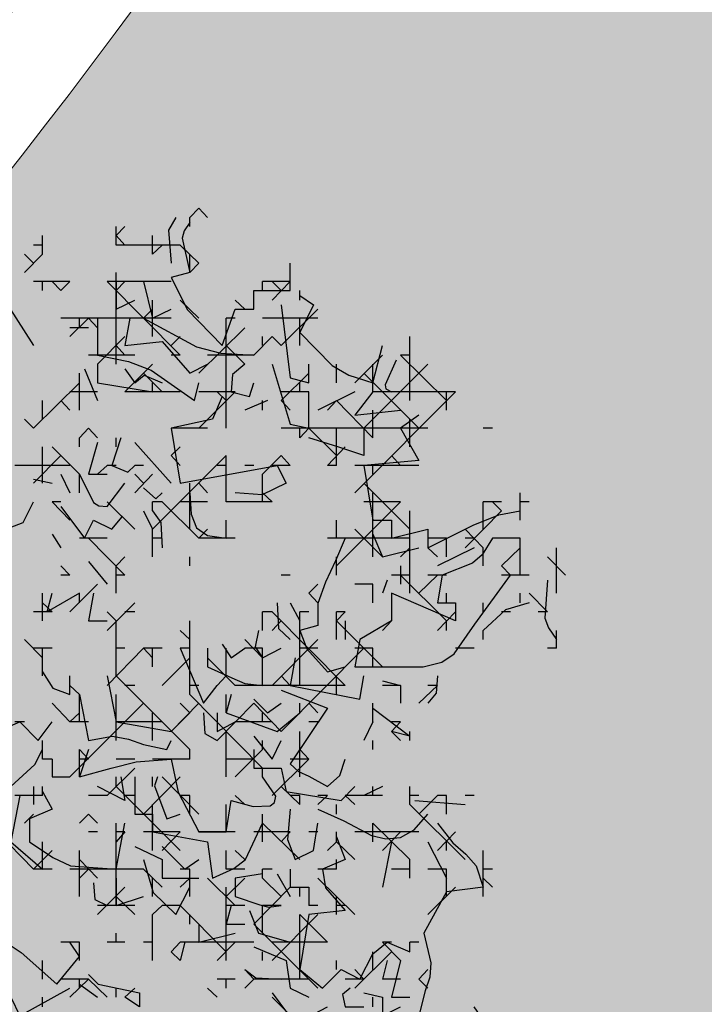
# Model space of a CAD drawing. Units: millimetres. Extents: x 1449 to 1957, y -664 to 1669.
# Drawn here: x 1622 to 1630, y -569 to -559 of the extents above; entities that cross this region are included whole.
import ezdxf

# ---------------------------------------------------------------- set-up
doc = ezdxf.new("R2010")
doc.units = ezdxf.units.MM
doc.layers.add('Alberi', color=96, linetype='Continuous')
doc.layers.add('scale in prospetto', color=108, linetype='Continuous', lineweight=13)

msp = doc.modelspace()

# ---------------------------------------------------------------- hatches: boundary and pattern name
h = msp.add_hatch()
h.set_pattern_fill('AR-SAND', color=112, scale=0.02, style=0)
h.paths.add_polyline_path([(1627.411, -605.265, 0.395395), (1645.021, -584.949), (1645.021, -545.787), (1630.701, -545.787, -0.203851), (1592.931, -581.441), (1592.931, -605.265)])
h.paths.add_polyline_path([(1509.114, -545.787), (1494.794, -545.787), (1494.794, -584.949, 0.395395), (1512.404, -605.265), (1547.349, -605.265), (1547.349, -581.611, -0.205795)])
h.paths.add_polyline_path([(1532.848, -589.728), (1532.953, -589.755), (1533.183, -589.27), (1532.976, -589.3)], flags=16)
h.paths.add_polyline_path([(1526.975, -592.953), (1527.203, -592.974), (1527.059, -592.81)], flags=16)
h.paths.add_polyline_path([(1529.048, -589.318), (1529.312, -589.447), (1529.222, -589.865), (1529.222, -590.448), (1529.658, -590.448), (1529.603, -590.879), (1528.369, -590.638), (1528.181, -591.394), (1527.685, -590.781), (1527.403, -590.709), (1527.403, -590.923), (1527.839, -591.576), (1527.839, -591.422), (1527.301, -591.422), (1527.301, -592.326), (1526.935, -591.422), (1527.403, -591.422), (1527.403, -590.432), (1527.445, -590.484), (1528.461, -590.267), (1528.505, -590.091), (1528.172, -589.782), (1528.172, -589.951)], flags=16)
h.paths.add_polyline_path([(1526.103, -595.307), (1526.426, -595.448), (1526.155, -595.164)], flags=16)
h.paths.add_polyline_path([(1529.526, -593.469), (1529.808, -593.731), (1529.808, -593.303)], flags=16)
h.paths.add_polyline_path([(1532.918, -602.572), (1532.909, -602.376), (1532.818, -602.592)], flags=16)
h.paths.add_polyline_path([(1531.082, -602.915), (1531.376, -602.423), (1530.77, -602.749)], flags=16)
h.paths.add_polyline_path([(1525.719, -598.046), (1525.703, -598.019), (1525.704, -598.068)], flags=16)
h.paths.add_polyline_path([(1527.61, -596.087), (1527.877, -596.283), (1528.336, -596.206), (1528.129, -595.959), (1527.589, -597.056), (1527.948, -597.019), (1527.886, -597.27), (1528.401, -597.401), (1528.831, -597.329), (1528.815, -597.235), (1528.444, -597.412), (1527.201, -597.096), (1527.565, -597.058), (1527.532, -596.029), (1527.61, -596.087), (1527.825, -595.739), (1527.348, -594.693), (1527.994, -594.649), (1528.013, -594.766), (1528.101, -595.293)], flags=16)
h.paths.add_polyline_path([(1538.46, -598.144), (1538.711, -598.212), (1539.074, -597.763)], flags=16)
h.paths.add_polyline_path([(1536.909, -595.482), (1536.909, -595.002), (1536.243, -595.126)], flags=16)
h.paths.add_polyline_path([(1538.92, -593.991), (1538.616, -593.951), (1538.609, -594.465), (1538.938, -594.228)], flags=16)
h.paths.add_polyline_path([(1537.129, -593.445), (1536.948, -592.528), (1536.769, -592.195), (1535.778, -592.194), (1535.805, -591.862), (1536.138, -592.194), (1536.882, -592.195), (1537.069, -593.138), (1537.583, -593.889), (1536.798, -594.384), (1536.008, -593.867)], flags=16)
h.paths.add_polyline_path([(1494.794, -494.793), (1508.223, -494.793, -0.214923), (1547.349, -456.827), (1547.349, -433.174), (1512.404, -433.174, 0.373078), (1494.794, -451.961)])
h.paths.add_polyline_path([(1530.802, -442.943), (1530.786, -442.916), (1530.786, -442.965)], flags=16)
h.paths.add_polyline_path([(1538, -447.469), (1537.991, -447.273), (1537.9, -447.489)], flags=16)
h.paths.add_polyline_path([(1536.164, -447.812), (1536.458, -447.32), (1535.852, -447.646)], flags=16)
h.paths.add_polyline_path([(1531.269, -445.318), (1531.954, -444.847), (1531.754, -444.536), (1531.823, -444.436), (1531.759, -444.544), (1532.323, -445.418), (1531.859, -445.806), (1532.241, -445.84), (1532.525, -445.556), (1532.418, -445.543), (1532.522, -446.208), (1532.958, -446.113), (1532.841, -446.35), (1532.98, -446.652), (1533.329, -446.492), (1533.686, -446.04), (1533.628, -446.943), (1534.458, -446.68), (1534.808, -446.52), (1534.993, -445.572), (1534.993, -445.572), (1534.808, -446.52), (1534.458, -446.68), (1534.089, -446.797), (1533.015, -447.411), (1533.202, -447.138), (1532.753, -446.158), (1532.522, -446.208), (1532.468, -445.86), (1531.859, -445.806), (1532.005, -445.684)], flags=16)
h.paths.add_polyline_path([(1530.238, -440.56), (1530.314, -440.417), (1529.904, -440.56)], flags=16)
h.paths.add_polyline_path([(1531.008, -438.252), (1530.955, -438.325), (1531, -438.325)], flags=16)
h.paths.add_polyline_path([(1532.647, -441.955), (1532.614, -440.926), (1532.692, -440.984), (1532.908, -440.636), (1532.43, -439.59), (1533.076, -439.546), (1533.096, -439.663), (1533.183, -440.19), (1532.692, -440.984), (1532.959, -441.18), (1533.419, -441.103), (1533.211, -440.856), (1532.671, -441.953), (1533.03, -441.915), (1532.968, -442.167), (1533.483, -442.298), (1533.913, -442.226), (1533.897, -442.132), (1533.526, -442.309), (1532.284, -441.993)], flags=16)
h.paths.add_polyline_path([(1534.487, -443.332), (1534.263, -442.958), (1534.446, -442.848), (1534.315, -443.046), (1534.685, -443.661), (1534.243, -443.926)], flags=16)
h.paths.add_polyline_path([(1537.93, -434.625), (1538.035, -434.652), (1538.265, -434.167), (1538.059, -434.197)], flags=16)
h.paths.add_polyline_path([(1532.018, -436.319), (1532.485, -436.319), (1532.485, -435.329), (1532.528, -435.381), (1533.543, -435.164), (1533.587, -434.988), (1533.254, -434.679), (1533.254, -434.848), (1534.13, -434.215), (1534.394, -434.344), (1534.304, -434.762), (1534.304, -435.345), (1534.74, -435.345), (1534.685, -435.776), (1533.451, -435.535), (1533.263, -436.291), (1532.767, -435.677), (1532.485, -435.606), (1532.485, -435.82), (1532.921, -436.473), (1532.921, -436.319), (1532.383, -436.319), (1532.383, -437.223)], flags=16)
h.paths.add_polyline_path([(1541.959, -445.545), (1541.668, -445.139), (1541.877, -445.658)], flags=16)
h.paths.add_polyline_path([(1536.229, -441.524), (1536.835, -442.252), (1537.051, -442.24), (1538.083, -441.604), (1538.029, -441.878), (1538.264, -442.215), (1538.372, -441.938), (1538.572, -441.344), (1538.137, -440.843), (1537.757, -440.667), (1537.62, -440.445), (1537.835, -440.703), (1537.86, -440.715), (1538.462, -440.588), (1538.259, -440.984), (1538.549, -441.317), (1538.589, -441.292), (1538.181, -442.507), (1537.48, -442.938), (1537.242, -442.229), (1536.134, -442.293), (1536.259, -442.215)], flags=16)
h.paths.add_polyline_path([(1627.411, -433.174), (1592.931, -433.174), (1592.931, -456.997, -0.212972), (1631.592, -494.793), (1645.021, -494.793), (1645.021, -451.961, 0.373078)])
h.paths.add_polyline_path([(1625.42, -460.525), (1625.672, -460.594), (1626.035, -460.144)], flags=16)
h.paths.add_polyline_path([(1623.87, -457.864), (1623.87, -457.383), (1623.204, -457.507)], flags=16)
h.paths.add_polyline_path([(1625.57, -456.846), (1625.899, -456.609), (1625.88, -456.372), (1625.577, -456.332)], flags=16)
h.paths.add_polyline_path([(1622.96, -453.084), (1623.191, -452.87), (1622.613, -452.825)], flags=16)
h.paths.add_polyline_path([(1623.758, -456.766), (1622.969, -456.249), (1624.09, -455.826), (1623.909, -454.909), (1623.729, -454.576), (1622.739, -454.575), (1622.766, -454.243), (1623.099, -454.576), (1623.843, -454.576), (1624.029, -455.52), (1624.544, -456.27)], flags=16)
h.paths.add_polyline_path([(1621.479, -455.004), (1621.569, -455.04), (1621.5, -454.701)], flags=16)
h.paths.add_polyline_path([(1620.657, -461.311), (1620.716, -461.336), (1620.657, -461.24)], flags=16)
h.paths.add_polyline_path([(1616.487, -455.85), (1616.769, -456.112), (1616.769, -455.684)], flags=16)
h.paths.add_polyline_path([(1613.935, -455.334), (1614.164, -455.355), (1614.02, -455.191)], flags=16)
h.paths.add_polyline_path([(1620.091, -452.703), (1619.22, -452.703), (1618.989, -453.131), (1619.425, -453.416), (1619.988, -453.464), (1618.678, -454.506), (1618.323, -454.177), (1619.091, -454.177), (1619.766, -453.64), (1618.989, -453.131), (1619.22, -452.703), (1619.631, -452.703), (1619.937, -451.681), (1619.604, -451.728), (1618.887, -451.99), (1618.938, -451.61), (1618.502, -451.491), (1617.226, -451.886), (1616.893, -451.767), (1616.703, -452.038), (1616.272, -451.828), (1616.183, -452.246), (1616.183, -452.829), (1616.618, -452.829), (1616.564, -453.26), (1615.329, -453.019), (1615.141, -453.775), (1614.645, -453.162), (1614.364, -453.09), (1614.364, -453.304), (1614.799, -453.957), (1614.799, -453.804), (1614.261, -453.804), (1614.261, -454.707), (1613.896, -453.804), (1614.364, -453.804), (1614.364, -452.813), (1614.406, -452.866), (1615.422, -452.648), (1615.465, -452.472), (1615.132, -452.163), (1615.132, -452.332), (1616.239, -451.534), (1616.734, -451.71), (1618.118, -451.087), (1617.962, -451.343), (1619.453, -451.75), (1620.507, -451.6)], flags=16)
h.paths.add_polyline_path([(1616.337, -464.164), (1616.231, -464.198), (1616.238, -464.21)], flags=16)
h.paths.add_polyline_path([(1619.879, -464.954), (1619.869, -464.757), (1619.779, -464.974)], flags=16)
h.paths.add_polyline_path([(1612.433, -443.605), (1612.684, -443.673), (1613.048, -443.224)], flags=16)
h.paths.add_polyline_path([(1610.882, -440.943), (1610.882, -440.463), (1610.216, -440.587)], flags=16)
h.paths.add_polyline_path([(1603.349, -447.244), (1603.243, -447.278), (1603.25, -447.289)], flags=16)
h.paths.add_polyline_path([(1606.891, -448.033), (1606.882, -447.837), (1606.791, -448.053)], flags=16)
h.paths.add_polyline_path([(1609.715, -447.066), (1609.251, -447.229), (1609.146, -447.941), (1608.973, -447.793), (1608.393, -447.991), (1607.926, -447.763), (1608.687, -446.994), (1608.622, -447.098), (1608.66, -447.436), (1610.132, -446.92), (1610.26, -446.549), (1610.394, -446.611), (1610.462, -446.643), (1610.768, -446.222), (1611.048, -446.913), (1610.26, -446.55), (1610.058, -447.134)], flags=16)
h.paths.add_polyline_path([(1612.582, -439.926), (1612.911, -439.689), (1612.893, -439.452), (1612.589, -439.412)], flags=16)
h.paths.add_polyline_path([(1607.669, -444.391), (1607.728, -444.416), (1607.669, -444.319)], flags=16)
h.paths.add_polyline_path([(1609.973, -436.163), (1610.203, -435.949), (1609.626, -435.905)], flags=16)
h.paths.add_polyline_path([(1610.771, -439.845), (1609.981, -439.328), (1611.102, -438.906), (1610.921, -437.989), (1610.742, -437.656), (1609.751, -437.655), (1609.778, -437.323), (1610.111, -437.655), (1610.855, -437.656), (1611.042, -438.599), (1611.556, -439.35)], flags=16)
h.paths.add_polyline_path([(1608.492, -438.083), (1608.581, -438.12), (1608.512, -437.781)], flags=16)
h.paths.add_polyline_path([(1606.371, -443.502), (1606.133, -442.793), (1605.025, -442.857), (1605.15, -442.779), (1605.12, -442.088), (1605.726, -442.816), (1605.941, -442.804), (1606.974, -442.168), (1606.919, -442.442), (1607.155, -442.779), (1607.263, -442.502), (1607.463, -441.908), (1607.028, -441.407), (1606.648, -441.231), (1606.511, -441.009), (1606.726, -441.267), (1606.751, -441.279), (1607.353, -441.152), (1607.15, -441.548), (1607.439, -441.881), (1607.48, -441.856), (1607.072, -443.071)], flags=16)
h.paths.add_polyline_path([(1602.214, -442.821), (1602.166, -442.897), (1602.374, -442.862)], flags=16)
h.paths.add_polyline_path([(1581.237, -519.219, 1), (1558.578, -519.219, 1)])

# ---------------------------------------------------------------- linework, layer by layer
at = {"layer": 'Alberi', "color": 114, "linetype": 'Continuous'}
for points in [[(1624.058, -560.69), (1623.961, -560.794)], [(1624.155, -560.794), (1624.058, -560.69)], [(1623.812, -560.794), (1623.73, -560.928), (1623.76, -561.285)], [(1623.961, -560.89), (1623.961, -560.794)], [(1623.165, -561.091), (1623.165, -560.89)], [(1623.261, -560.89), (1623.165, -560.987)], [(1623.961, -560.846), (1623.902, -560.935), (1623.879, -561.017), (1623.961, -561.389), (1623.76, -561.441), (1623.939, -561.791), (1624.311, -562.178), (1624.453, -561.784), (1624.653, -561.784), (1624.653, -561.583), (1625.048, -561.583), (1625.048, -561.285)], [(1622.368, -561.188), (1622.368, -560.987)], [(1623.261, -561.091), (1623.165, -560.987)], [(1623.559, -561.188), (1623.559, -560.987)], [(1622.368, -561.091), (1622.271, -561.091)], [(1623.857, -561.091), (1623.165, -561.091)], [(1623.559, -561.091), (1623.261, -561.091)], [(1623.664, -561.091), (1623.559, -561.188)], [(1624.058, -561.285), (1623.857, -561.091)], [(1622.368, -561.188), (1622.175, -561.389)], [(1622.271, -561.285), (1622.175, -561.188)], [(1623.961, -561.389), (1623.961, -561.188)], [(1624.058, -561.285), (1623.961, -561.389)], [(1621.877, -561.389), (1621.996, -561.747), (1622.271, -562.178)], [(1623.165, -562.379), (1623.165, -561.389)], [(1622.666, -561.486), (1622.271, -561.486)], [(1622.368, -561.583), (1622.368, -561.486)], [(1622.569, -561.583), (1622.472, -561.486)], [(1622.666, -561.486), (1622.569, -561.583)], [(1623.76, -561.486), (1623.068, -561.486)], [(1623.857, -562.282), (1623.068, -561.486)], [(1623.366, -561.486), (1623.165, -561.486), (1623.165, -561.784), (1623.366, -561.687)], [(1623.261, -561.486), (1623.165, -561.583)], [(1623.664, -561.486), (1623.462, -561.486), (1623.559, -561.88), (1623.76, -561.784)], [(1625.048, -561.486), (1624.75, -561.486)], [(1624.75, -561.583), (1624.75, -561.486)], [(1625.048, -561.486), (1624.854, -561.687)], [(1624.951, -561.583), (1624.854, -561.486)], [(1625.152, -561.687), (1625.152, -561.583)], [(1625.152, -561.635), (1625.301, -561.739), (1625.152, -562.037), (1625.502, -562.394), (1625.681, -562.498), (1625.941, -562.58), (1626.046, -562.178)], [(1623.559, -562.081), (1623.559, -561.687)], [(1624.058, -561.88), (1623.857, -561.687)], [(1624.557, -561.784), (1624.453, -561.687)], [(1624.951, -561.739), (1625.048, -562.528), (1625.249, -562.58), (1625.249, -562.379)], [(1623.559, -561.784), (1623.462, -561.88)], [(1625.346, -561.784), (1624.951, -562.178)], [(1623.76, -561.88), (1622.569, -561.88)], [(1622.867, -561.88), (1622.666, -562.081)], [(1622.867, -561.985), (1622.666, -561.985)], [(1622.77, -561.985), (1622.77, -561.88)], [(1622.964, -561.985), (1622.867, -561.88)], [(1623.165, -561.88), (1622.964, -561.88), (1622.964, -562.282), (1623.299, -562.349), (1623.544, -562.446), (1624.013, -562.774), (1624.058, -562.58)], [(1623.313, -561.88), (1623.261, -562.178), (1623.664, -562.134), (1623.961, -562.476), (1624.155, -562.379)], [(1623.462, -561.88), (1624.036, -562.193), (1624.296, -562.26), (1624.653, -562.282), (1624.854, -562.081)], [(1624.557, -561.985), (1624.058, -562.476)], [(1624.453, -561.88), (1624.356, -561.88)], [(1624.356, -563.072), (1624.356, -561.88)], [(1624.951, -561.88), (1624.75, -561.88)], [(1625.346, -561.88), (1624.75, -561.88)], [(1625.152, -562.178), (1625.152, -561.88)], [(1623.261, -562.081), (1622.964, -562.379)], [(1623.857, -562.081), (1623.76, -562.178)], [(1624.75, -562.178), (1624.75, -562.081)], [(1624.951, -562.178), (1624.854, -562.081)], [(1626.343, -562.774), (1626.343, -562.081)], [(1623.261, -562.282), (1623.165, -562.178)], [(1624.557, -562.379), (1624.356, -562.178)], [(1623.366, -562.282), (1622.867, -562.282)], [(1623.857, -562.282), (1623.76, -562.282)], [(1624.653, -562.282), (1624.155, -562.282)], [(1626.046, -562.282), (1625.748, -562.58)], [(1626.343, -562.282), (1626.239, -562.282)], [(1626.738, -562.774), (1626.239, -562.282)], [(1622.964, -562.379), (1622.964, -562.58), (1623.559, -562.677)], [(1623.559, -562.379), (1623.261, -562.677)], [(1624.557, -562.379), (1624.423, -562.491), (1624.408, -562.677), (1624.609, -562.729), (1624.653, -562.58)], [(1624.854, -562.379), (1625.048, -563.027), (1625.249, -563.072), (1625.249, -562.677)], [(1625.547, -562.58), (1625.547, -562.379)], [(1626.537, -562.379), (1625.845, -563.072)], [(1625.941, -562.677), (1625.941, -562.379)], [(1626.195, -562.335), (1626.075, -562.603), (1626.083, -562.647), (1626.142, -562.677)], [(1622.77, -562.878), (1622.77, -562.476)], [(1622.822, -562.431), (1622.964, -562.774)], [(1623.261, -562.431), (1623.366, -562.58), (1623.47, -562.498), (1623.664, -562.58)], [(1623.664, -562.677), (1623.462, -562.476)], [(1625.249, -562.476), (1624.951, -562.774)], [(1626.44, -563.072), (1625.845, -562.476)], [(1622.77, -562.58), (1622.271, -563.072)], [(1623.559, -562.677), (1623.559, -562.58)], [(1625.152, -562.677), (1625.152, -562.58)], [(1622.964, -562.677), (1622.666, -562.677)], [(1623.857, -562.677), (1623.261, -562.677)], [(1624.311, -562.729), (1624.207, -562.975), (1623.76, -563.072), (1623.857, -563.667), (1624.907, -563.474), (1625.003, -563.667), (1624.743, -563.794), (1624.453, -563.771)], [(1624.453, -562.677), (1624.058, -562.677)], [(1624.453, -562.677), (1624.058, -563.072)], [(1624.356, -562.774), (1624.259, -562.677)], [(1625.249, -562.677), (1624.951, -562.677)], [(1625.748, -562.677), (1625.346, -562.878)], [(1625.941, -562.677), (1625.748, -562.93), (1626.239, -562.878)], [(1626.835, -562.677), (1625.748, -563.771)], [(1626.835, -562.677), (1625.941, -562.677)], [(1626.738, -562.878), (1626.738, -562.677)], [(1622.368, -562.975), (1622.368, -562.774)], [(1622.666, -562.878), (1622.569, -562.774)], [(1624.802, -562.774), (1624.557, -562.878)], [(1624.75, -562.878), (1624.75, -562.774)], [(1625.048, -562.878), (1624.951, -562.774)], [(1625.547, -562.774), (1625.45, -562.878)], [(1625.941, -563.176), (1625.547, -562.774)], [(1626.44, -562.93), (1626.239, -563.072), (1626.44, -563.421), (1625.845, -563.474), (1625.941, -564.069), (1626.142, -564.069), (1626.142, -564.263), (1626.537, -564.166), (1626.537, -564.367), (1627.028, -564.121), (1627.304, -564.009), (1627.535, -563.965)], [(1625.941, -563.176), (1625.941, -562.878)], [(1622.271, -563.072), (1622.175, -562.975)], [(1626.343, -563.273), (1626.343, -562.975)], [(1622.867, -563.072), (1622.77, -563.176)], [(1622.964, -563.176), (1622.867, -563.072)], [(1624.155, -563.072), (1623.76, -563.072)], [(1626.537, -563.072), (1624.951, -563.072)], [(1625.152, -563.176), (1625.152, -563.072)], [(1625.249, -563.072), (1625.152, -563.176)], [(1625.845, -563.072), (1625.845, -563.369), (1625.562, -563.273), (1625.249, -563.176)], [(1625.547, -563.369), (1625.249, -563.072)], [(1625.547, -563.474), (1625.547, -563.072)], [(1627.237, -563.072), (1627.133, -563.072)], [(1622.77, -563.273), (1622.77, -563.176)], [(1622.964, -563.228), (1622.867, -563.57), (1623.068, -563.57)], [(1623.217, -563.176), (1623.12, -563.474), (1623.291, -563.548), (1623.366, -563.474)], [(1623.165, -563.273), (1623.165, -563.176)], [(1623.366, -563.228), (1623.76, -563.667)], [(1622.569, -563.369), (1622.271, -563.667)], [(1622.368, -563.667), (1622.368, -563.273)], [(1622.77, -563.57), (1622.472, -563.273)], [(1624.356, -563.369), (1623.559, -564.166)], [(1623.857, -563.273), (1623.76, -563.369)], [(1623.857, -563.474), (1623.76, -563.369)], [(1624.356, -563.868), (1624.356, -563.369)], [(1624.951, -563.369), (1624.75, -563.57)], [(1625.048, -563.474), (1624.951, -563.369)], [(1625.644, -563.273), (1625.45, -563.474)], [(1626.239, -563.474), (1626.142, -563.369)], [(1622.666, -563.474), (1622.07, -563.474)], [(1623.068, -563.474), (1622.964, -563.57)], [(1623.165, -563.474), (1623.068, -563.474)], [(1623.462, -563.474), (1623.366, -563.474)], [(1624.356, -563.474), (1624.259, -563.474)], [(1624.653, -563.474), (1624.557, -563.474)], [(1625.048, -563.474), (1624.854, -563.474)], [(1625.547, -563.474), (1625.45, -563.474)], [(1626.44, -563.474), (1625.748, -563.474)], [(1625.941, -563.57), (1625.941, -563.474)], [(1622.569, -563.57), (1622.666, -563.771)], [(1622.77, -563.57), (1622.919, -563.876), (1622.979, -563.913), (1623.068, -563.92), (1623.261, -563.667)], [(1622.77, -563.771), (1622.77, -563.57)], [(1623.559, -563.57), (1623.366, -563.771)], [(1623.462, -563.667), (1623.366, -563.57)], [(1624.75, -563.868), (1624.75, -563.57)], [(1620.783, -563.667), (1620.783, -563.868), (1621.512, -563.846), (1621.802, -563.92), (1621.907, -564.017), (1621.973, -564.166), (1622.16, -564.091), (1622.271, -563.868)], [(1622.271, -563.622), (1622.472, -563.667)], [(1623.961, -564.166), (1623.961, -563.667)], [(1624.155, -563.771), (1624.058, -563.667)], [(1626.343, -564.166), (1625.845, -563.667)], [(1623.462, -563.719), (1623.596, -563.838), (1623.664, -563.771)], [(1623.961, -563.771), (1623.976, -564.002), (1624.036, -564.151), (1624.155, -564.233), (1624.356, -564.263), (1624.356, -564.069)], [(1624.854, -563.868), (1624.75, -563.771)], [(1625.941, -564.464), (1625.941, -563.771)], [(1627.535, -564.069), (1627.535, -563.771)], [(1622.569, -563.868), (1622.472, -563.868)], [(1622.666, -564.069), (1622.472, -563.868)], [(1623.366, -564.166), (1623.068, -563.868)], [(1623.664, -563.868), (1623.559, -563.868)], [(1623.559, -563.965), (1623.559, -563.868)], [(1624.058, -564.263), (1623.664, -563.868)], [(1624.155, -563.868), (1623.857, -563.868)], [(1624.854, -563.868), (1624.356, -563.868)], [(1626.239, -563.868), (1625.547, -564.56)], [(1626.239, -563.868), (1625.845, -563.868)], [(1627.334, -563.868), (1627.133, -563.868)], [(1627.133, -564.166), (1627.133, -563.868)], [(1627.334, -563.965), (1627.237, -563.868)], [(1627.631, -563.868), (1627.535, -563.868)], [(1622.569, -563.92), (1622.822, -564.263), (1622.919, -564.069), (1623.12, -564.166), (1623.232, -564.032), (1623.165, -563.965)], [(1623.462, -563.965), (1623.559, -564.166)], [(1623.559, -563.965), (1623.649, -564.091), (1623.664, -564.367)], [(1626.343, -564.858), (1626.343, -563.965)], [(1627.334, -563.965), (1626.939, -564.367)], [(1624.356, -564.263), (1624.356, -564.069)], [(1625.547, -564.263), (1625.547, -564.069)], [(1622.472, -564.218), (1622.569, -564.367)], [(1623.559, -564.464), (1623.559, -564.166)], [(1624.155, -564.166), (1624.058, -564.263)], [(1626.046, -564.464), (1625.748, -564.166)], [(1625.941, -564.218), (1626.046, -564.464), (1626.44, -564.367)], [(1627.133, -564.367), (1626.939, -564.166)], [(1623.068, -564.263), (1622.77, -564.263)], [(1623.261, -564.664), (1622.867, -564.263)], [(1623.664, -564.263), (1623.559, -564.263)], [(1624.453, -564.263), (1624.058, -564.263)], [(1625.845, -564.263), (1625.644, -564.263), (1625.539, -564.508), (1625.428, -564.739), (1625.346, -564.97), (1625.346, -565.208), (1625.152, -565.26), (1625.227, -565.461), (1625.45, -565.707), (1625.644, -565.655)], [(1626.343, -564.263), (1625.45, -564.263)], [(1626.738, -564.263), (1626.537, -564.263)], [(1626.738, -564.464), (1626.738, -564.263)], [(1627.036, -564.263), (1626.939, -564.263)], [(1627.535, -564.263), (1627.237, -564.263)], [(1627.535, -564.664), (1627.535, -564.263)], [(1626.343, -564.367), (1626.239, -564.464)], [(1626.641, -564.464), (1626.537, -564.367)], [(1627.036, -564.367), (1626.641, -564.56)], [(1627.133, -564.56), (1627.133, -564.367)], [(1627.535, -564.367), (1627.334, -564.56)], [(1627.929, -564.858), (1627.929, -564.367)], [(1622.867, -564.516), (1623.068, -564.761)], [(1623.261, -564.464), (1623.165, -564.56)], [(1623.961, -564.56), (1623.961, -564.464)], [(1625.547, -564.664), (1625.547, -564.464)], [(1628.026, -564.664), (1627.832, -564.464)], [(1622.666, -564.664), (1622.569, -564.56)], [(1623.165, -564.858), (1623.165, -564.56)], [(1626.239, -564.56), (1626.239, -564.761)], [(1627.43, -564.664), (1627.334, -564.56)], [(1622.666, -564.664), (1622.569, -564.664)], [(1623.261, -564.664), (1623.165, -564.664)], [(1625.048, -564.664), (1624.951, -564.664)], [(1626.098, -564.717), (1626.046, -564.858)], [(1626.343, -564.664), (1626.142, -564.664)], [(1626.738, -565.156), (1626.239, -564.664)], [(1626.641, -564.664), (1626.44, -564.858)], [(1626.738, -564.664), (1626.537, -564.664)], [(1627.631, -564.664), (1627.334, -564.664)], [(1627.832, -564.717), (1627.803, -565.126), (1627.84, -565.231), (1627.929, -565.357)], [(1622.368, -565.156), (1622.368, -564.858)], [(1622.77, -564.858), (1622.42, -565.059), (1622.472, -564.858)], [(1622.964, -564.761), (1622.666, -565.059)], [(1622.77, -564.962), (1622.77, -564.858)], [(1622.919, -564.858), (1622.867, -565.156), (1623.068, -565.156)], [(1625.346, -564.761), (1625.249, -564.858)], [(1625.346, -564.962), (1625.249, -564.858)], [(1625.941, -564.761), (1625.748, -564.761)], [(1625.941, -564.962), (1625.941, -564.761)], [(1626.738, -564.962), (1626.738, -564.858)], [(1627.535, -564.962), (1627.535, -564.858)], [(1627.832, -565.059), (1627.631, -564.858)], [(1622.472, -565.059), (1622.368, -564.962)], [(1623.366, -564.962), (1623.068, -565.26)], [(1624.907, -564.962), (1624.922, -565.238), (1625.048, -565.357)], [(1625.048, -564.962), (1625.152, -565.156)], [(1627.631, -564.962), (1627.378, -565.037), (1627.133, -565.26)], [(1627.133, -565.059), (1627.133, -564.962)], [(1622.472, -565.059), (1622.271, -565.059)], [(1623.165, -565.156), (1623.068, -565.059)], [(1623.366, -565.059), (1623.261, -565.059)], [(1624.854, -565.059), (1624.75, -565.059)], [(1624.75, -565.26), (1624.75, -565.059)], [(1625.644, -565.856), (1624.854, -565.059)], [(1625.249, -565.059), (1625.152, -565.059)], [(1625.152, -565.856), (1625.152, -565.059)], [(1625.644, -565.059), (1625.547, -565.059)], [(1625.547, -565.357), (1625.547, -565.059)], [(1625.644, -565.059), (1625.547, -565.156)], [(1626.835, -565.059), (1626.641, -565.26)], [(1627.43, -565.059), (1627.334, -565.059)], [(1627.832, -565.059), (1627.728, -565.059)], [(1623.165, -565.751), (1623.165, -565.156)], [(1623.961, -565.952), (1623.961, -565.156)], [(1624.951, -565.156), (1624.854, -565.26)], [(1626.046, -565.655), (1625.547, -565.156)], [(1625.644, -565.156), (1625.644, -565.357)], [(1626.142, -565.156), (1626.046, -565.26)], [(1626.738, -565.26), (1626.738, -565.156)], [(1623.961, -565.357), (1623.857, -565.26)], [(1624.706, -565.26), (1624.668, -565.439), (1624.75, -565.558), (1624.951, -565.454)], [(1627.133, -565.357), (1627.133, -565.26)], [(1627.929, -565.454), (1627.929, -565.26)], [(1622.368, -565.558), (1622.175, -565.357)], [(1625.346, -565.357), (1624.854, -565.856)], [(1622.472, -565.454), (1622.271, -565.454)], [(1622.368, -565.751), (1622.368, -565.454)], [(1623.462, -565.454), (1623.068, -565.856)], [(1623.261, -565.454), (1623.165, -565.454)], [(1623.664, -565.454), (1623.462, -565.454)], [(1623.559, -565.558), (1623.462, -565.454)], [(1623.559, -565.655), (1623.559, -565.454)], [(1623.857, -565.454), (1624.11, -566.049), (1624.259, -565.856)], [(1623.961, -565.454), (1623.857, -565.454)], [(1624.155, -565.454), (1624.155, -565.655), (1624.415, -565.774), (1624.557, -565.833), (1624.75, -565.856), (1624.75, -565.655)], [(1624.311, -565.409), (1624.408, -565.558), (1624.557, -565.454)], [(1624.356, -565.751), (1624.356, -565.454)], [(1624.75, -565.454), (1624.557, -565.454)], [(1624.75, -565.856), (1624.75, -565.454)], [(1625.346, -565.454), (1625.152, -565.454)], [(1625.941, -565.454), (1625.748, -565.454)], [(1625.941, -565.655), (1625.941, -565.454)], [(1627.036, -565.454), (1626.835, -565.454)], [(1627.929, -565.454), (1627.832, -565.454)], [(1623.961, -565.558), (1623.664, -565.856)], [(1624.453, -565.856), (1624.155, -565.558)], [(1625.1, -565.558), (1625.048, -565.856), (1625.8, -566.005), (1625.845, -565.751)], [(1622.368, -565.707), (1622.48, -565.886), (1622.666, -565.952), (1622.666, -565.751)], [(1623.068, -565.751), (1623.165, -566.25), (1623.76, -566.355), (1623.961, -566.153), (1623.857, -566.049)], [(1623.961, -566.548), (1623.165, -565.751)], [(1624.356, -565.751), (1624.259, -565.856)], [(1625.048, -565.856), (1624.951, -565.751)], [(1625.547, -565.952), (1625.547, -565.751)], [(1626.046, -565.804), (1626.239, -565.856), (1626.239, -566.049)], [(1626.641, -565.751), (1626.626, -565.938), (1626.537, -566.049)], [(1622.77, -565.952), (1622.666, -565.856)], [(1623.366, -565.856), (1623.261, -565.856)], [(1624.058, -565.856), (1623.961, -565.856)], [(1625.644, -565.856), (1624.453, -565.856)], [(1624.951, -565.908), (1625.45, -566.101), (1625.048, -566.704), (1625.137, -566.786), (1625.249, -566.838), (1625.45, -566.95), (1625.584, -566.831), (1625.644, -566.652)], [(1626.239, -565.856), (1626.046, -565.856)], [(1626.641, -565.856), (1626.44, -566.049)], [(1626.641, -565.856), (1626.537, -565.856)], [(1622.77, -565.952), (1622.867, -566.451), (1623.127, -566.406), (1623.299, -566.436), (1623.462, -566.496), (1623.715, -566.548), (1623.76, -566.451)], [(1622.77, -566.25), (1622.77, -565.952)], [(1623.165, -566.451), (1623.165, -565.952)], [(1624.75, -566.749), (1623.961, -565.952)], [(1624.408, -565.952), (1624.356, -566.153), (1624.907, -566.355), (1625.152, -566.153)], [(1624.356, -566.153), (1624.356, -565.952)], [(1624.653, -566.005), (1624.802, -566.153), (1624.951, -566.049)], [(1621.877, -566.049), (1621.877, -566.355), (1622.123, -566.25), (1622.324, -566.451), (1622.472, -566.25)], [(1622.472, -566.049), (1622.666, -566.25)], [(1623.462, -566.049), (1622.666, -566.846)], [(1624.058, -566.049), (1623.76, -566.355)], [(1624.653, -566.049), (1624.259, -566.451)], [(1624.951, -566.355), (1624.653, -566.049)], [(1625.152, -566.153), (1625.152, -566.049)], [(1625.346, -566.153), (1625.249, -566.049)], [(1625.941, -566.25), (1625.941, -566.049)], [(1625.941, -566.101), (1626.343, -566.406), (1626.142, -566.355)], [(1622.77, -566.153), (1622.666, -566.25)], [(1623.559, -566.451), (1623.559, -566.153)], [(1624.11, -566.153), (1624.125, -566.377), (1624.259, -566.451)], [(1624.259, -566.153), (1624.259, -566.355), (1624.453, -566.25)], [(1624.75, -566.25), (1624.75, -566.153)], [(1622.175, -566.25), (1622.07, -566.25)], [(1622.867, -566.25), (1622.666, -566.25)], [(1623.664, -566.25), (1623.165, -566.25)], [(1624.854, -566.25), (1624.453, -566.25)], [(1625.346, -566.25), (1625.249, -566.25)], [(1625.941, -566.25), (1625.845, -566.451)], [(1626.239, -566.25), (1626.142, -566.25)], [(1626.239, -566.25), (1626.142, -566.355)], [(1621.772, -566.355), (1621.579, -566.355), (1621.646, -566.593), (1621.721, -566.742), (1621.832, -566.846), (1622.026, -566.95), (1622.286, -566.712), (1622.368, -566.548)], [(1622.368, -566.652), (1622.368, -566.451)], [(1624.356, -566.846), (1624.356, -566.355)], [(1624.653, -566.406), (1624.854, -566.652), (1624.951, -566.451)], [(1624.75, -566.548), (1624.75, -566.451)], [(1625.152, -566.846), (1625.152, -566.355)], [(1625.941, -566.548), (1625.941, -566.451)], [(1626.239, -566.451), (1626.142, -566.355)], [(1626.343, -566.451), (1626.343, -566.355)], [(1622.867, -566.548), (1622.77, -566.846), (1623.112, -566.749), (1623.381, -566.682), (1623.76, -566.652), (1623.835, -567.01), (1624.058, -567.441), (1624.356, -567.441), (1624.408, -567.099), (1624.646, -567.166), (1624.832, -567.159), (1624.877, -567.121), (1624.892, -567.054), (1624.75, -566.846)], [(1622.77, -566.846), (1622.77, -566.548)], [(1622.867, -566.652), (1622.77, -566.548)], [(1623.961, -566.652), (1623.961, -566.548)], [(1624.75, -566.548), (1624.453, -566.846)], [(1624.653, -566.548), (1624.653, -566.749), (1624.951, -566.749), (1625.003, -567.002), (1625.599, -567.099), (1625.748, -566.95)], [(1625.249, -566.652), (1625.152, -566.548)], [(1622.472, -566.652), (1622.368, -566.652)], [(1622.472, -566.652), (1622.472, -566.846), (1622.666, -566.846)], [(1622.867, -566.652), (1622.77, -566.652)], [(1623.366, -566.652), (1623.165, -566.652)], [(1623.961, -566.652), (1623.559, -566.652)], [(1624.653, -566.652), (1624.356, -566.652)], [(1625.249, -566.652), (1624.854, -567.047)], [(1625.249, -566.652), (1625.048, -566.652)], [(1623.366, -566.749), (1623.068, -567.047)], [(1624.75, -566.846), (1624.75, -566.749)], [(1623.217, -566.846), (1623.261, -567.099), (1622.964, -566.95)], [(1623.165, -566.95), (1623.165, -566.846)], [(1623.559, -566.95), (1623.559, -566.846)], [(1623.611, -566.846), (1623.582, -566.943), (1623.715, -567.3), (1623.857, -567.248)], [(1624.058, -567.248), (1623.664, -566.846)], [(1622.271, -566.95), (1622.271, -567.144)], [(1622.368, -567.047), (1622.368, -566.95)], [(1625.152, -567.144), (1624.951, -566.95)], [(1626.046, -566.95), (1625.845, -567.047)], [(1625.941, -567.047), (1625.941, -566.95)], [(1626.343, -567.144), (1626.343, -566.95)], [(1622.123, -567.047), (1622.026, -567.546), (1622.368, -567.843)], [(1622.368, -567.047), (1622.07, -567.047)], [(1622.368, -567.002), (1622.472, -567.196), (1622.227, -567.3), (1622.227, -567.546), (1622.48, -567.717), (1622.673, -567.806), (1623.165, -567.843), (1623.261, -567.345)], [(1623.068, -567.047), (1622.867, -567.047)], [(1623.366, -567.047), (1623.261, -567.047)], [(1623.961, -567.047), (1623.857, -567.047)], [(1623.961, -567.248), (1623.961, -567.047)], [(1624.557, -567.144), (1624.453, -567.047)], [(1625.152, -567.047), (1625.048, -567.047)], [(1625.152, -567.144), (1625.152, -567.047)], [(1625.45, -567.047), (1625.346, -567.047)], [(1625.45, -567.047), (1625.346, -567.144)], [(1626.046, -567.047), (1625.644, -567.047)], [(1625.748, -567.144), (1625.644, -567.047)], [(1626.44, -567.047), (1626.343, -567.047)], [(1626.395, -567.099), (1626.939, -567.144)], [(1626.641, -567.047), (1626.44, -567.248)], [(1626.738, -567.047), (1626.641, -567.047)], [(1626.738, -567.248), (1626.738, -567.047)], [(1627.036, -567.047), (1626.939, -567.047)], [(1623.559, -567.642), (1623.559, -567.144)], [(1624.356, -567.441), (1624.356, -567.144)], [(1625.048, -567.196), (1625.018, -567.523), (1625.1, -567.739), (1625.301, -567.642), (1625.346, -567.345)], [(1625.346, -567.196), (1625.629, -567.322), (1625.926, -567.478), (1626.083, -567.516), (1626.239, -567.501), (1626.388, -567.419), (1626.537, -567.248)], [(1625.547, -567.248), (1625.547, -567.144)], [(1626.939, -567.739), (1626.343, -567.144)], [(1622.271, -567.248), (1622.175, -567.345)], [(1622.867, -567.248), (1622.77, -567.345)], [(1622.964, -567.345), (1622.867, -567.248)], [(1624.75, -567.546), (1624.75, -567.248)], [(1623.165, -568.238), (1623.165, -567.345)], [(1625.152, -567.739), (1624.75, -567.345)], [(1625.941, -567.546), (1625.941, -567.345)], [(1626.343, -567.739), (1625.941, -567.345)], [(1622.271, -567.843), (1621.877, -567.441)], [(1622.964, -567.441), (1622.867, -567.441)], [(1623.261, -567.441), (1623.165, -567.441)], [(1623.261, -567.441), (1623.165, -567.546)], [(1623.857, -567.441), (1623.462, -567.441)], [(1623.857, -567.441), (1623.664, -567.642)], [(1624.453, -567.441), (1624.058, -567.441)], [(1625.048, -567.441), (1624.653, -567.441)], [(1625.048, -567.441), (1624.951, -567.546)], [(1625.547, -567.493), (1625.644, -567.739), (1625.398, -567.843), (1625.428, -568.044), (1625.644, -568.29), (1625.249, -568.335), (1625.152, -568.93), (1625.398, -569.131), (1625.599, -568.93), (1625.8, -569.034), (1625.941, -568.759), (1626.098, -568.632), (1626.343, -568.737)], [(1625.346, -567.441), (1625.249, -567.441)], [(1625.547, -567.546), (1625.547, -567.441)], [(1626.44, -567.441), (1625.748, -567.441)], [(1626.239, -567.441), (1626.046, -567.642)], [(1626.835, -567.441), (1626.641, -567.642)], [(1622.368, -567.843), (1622.368, -567.546)], [(1623.366, -567.598), (1623.664, -567.739), (1623.664, -567.94), (1624.058, -567.94)], [(1623.664, -567.598), (1623.909, -567.843), (1624.058, -567.739)], [(1625.547, -567.546), (1625.45, -567.642)], [(1625.748, -567.739), (1625.547, -567.546)], [(1626.142, -567.546), (1626.046, -568.037)], [(1626.537, -567.546), (1626.738, -567.94)], [(1626.738, -567.642), (1626.738, -567.546)], [(1622.472, -567.642), (1622.271, -567.843)], [(1622.77, -568.141), (1622.77, -567.642)], [(1622.964, -567.94), (1622.77, -567.739)], [(1623.462, -567.739), (1623.567, -568.096), (1623.812, -568.335), (1623.961, -568.037)], [(1624.356, -567.843), (1624.356, -567.642)], [(1624.557, -567.739), (1624.453, -567.642)], [(1625.547, -567.843), (1625.547, -567.739)], [(1626.343, -567.94), (1626.343, -567.739)], [(1627.133, -568.141), (1627.133, -567.642)], [(1622.472, -567.843), (1622.271, -567.843)], [(1623.462, -567.843), (1622.666, -567.843)], [(1622.867, -567.843), (1622.77, -567.94)], [(1623.664, -568.037), (1623.462, -567.843)], [(1623.961, -567.843), (1623.857, -567.843)], [(1623.961, -568.141), (1623.961, -567.843)], [(1624.557, -567.843), (1624.356, -567.843)], [(1624.854, -567.843), (1624.75, -567.843)], [(1624.75, -567.94), (1624.75, -567.843)], [(1625.048, -567.843), (1625.048, -568.037), (1625.249, -568.037), (1625.249, -568.238)], [(1625.547, -567.843), (1625.346, -567.843)], [(1626.343, -567.843), (1626.142, -567.843)], [(1626.738, -567.843), (1626.537, -567.843)], [(1626.738, -568.141), (1626.738, -567.843)], [(1627.237, -567.843), (1627.133, -567.843)], [(1622.026, -567.895), (1621.84, -568.022), (1621.728, -568.156), (1621.579, -568.536), (1621.907, -568.595), (1622.137, -568.744), (1622.525, -569.087), (1622.77, -568.789), (1622.666, -568.632)], [(1623.165, -567.94), (1623.165, -568.238), (1623.462, -568.141)], [(1623.559, -568.141), (1623.559, -567.94)], [(1623.961, -567.94), (1623.857, -568.037)], [(1624.453, -568.238), (1624.155, -567.94)], [(1624.557, -567.94), (1624.356, -568.141)], [(1624.75, -567.895), (1624.453, -567.94), (1624.453, -568.141), (1624.721, -568.23), (1624.817, -568.253), (1624.951, -568.238)], [(1624.951, -568.141), (1624.75, -567.94)], [(1624.907, -567.895), (1625.048, -568.141)], [(1627.237, -568.037), (1627.133, -567.94)], [(1622.919, -567.992), (1622.934, -568.171), (1623.068, -568.238)], [(1623.261, -568.037), (1622.964, -568.335)], [(1624.356, -568.833), (1624.356, -568.037)], [(1625.048, -568.037), (1624.653, -568.439)], [(1625.152, -568.141), (1625.152, -568.037)], [(1626.835, -568.037), (1626.537, -568.335)], [(1623.366, -568.335), (1623.165, -568.141)], [(1625.547, -568.335), (1625.547, -568.141)], [(1623.366, -568.238), (1622.964, -568.238)], [(1623.664, -568.238), (1623.559, -568.335)], [(1623.857, -568.238), (1623.664, -568.238)], [(1624.356, -568.737), (1623.857, -568.238)], [(1624.408, -568.238), (1624.356, -568.439), (1624.557, -568.439)], [(1624.557, -568.238), (1624.356, -568.238)], [(1624.951, -568.238), (1624.75, -568.238)], [(1624.75, -568.536), (1624.75, -568.238)], [(1625.346, -568.238), (1625.249, -568.238)], [(1625.644, -568.238), (1625.547, -568.238)], [(1623.559, -568.833), (1623.559, -568.335)], [(1623.961, -568.439), (1623.961, -568.335)], [(1624.609, -568.29), (1624.706, -568.536), (1625.048, -568.632)], [(1625.346, -568.335), (1624.854, -568.833)], [(1625.152, -569.034), (1625.152, -568.335)], [(1625.45, -568.632), (1625.152, -568.335)], [(1624.058, -568.439), (1624.058, -568.632), (1624.453, -568.536)], [(1625.346, -569.131), (1624.653, -568.439)], [(1623.165, -568.632), (1623.165, -568.536)], [(1622.77, -568.632), (1622.569, -568.632)], [(1622.77, -568.833), (1622.77, -568.632)], [(1623.261, -568.632), (1623.068, -568.632)], [(1623.559, -568.632), (1623.462, -568.632)], [(1623.857, -568.632), (1623.76, -568.737)], [(1623.909, -568.632), (1623.857, -568.833)], [(1624.653, -568.632), (1623.857, -568.632)], [(1624.453, -568.632), (1624.259, -568.833)], [(1624.653, -568.685), (1625.003, -568.833), (1625.048, -569.131), (1625.249, -569.228)], [(1625.45, -568.632), (1624.854, -568.632)], [(1626.142, -568.632), (1626.046, -568.632)], [(1626.239, -568.833), (1626.046, -568.632)], [(1626.44, -568.632), (1626.343, -568.632)], [(1626.343, -568.737), (1626.343, -568.632)], [(1623.857, -568.833), (1623.76, -568.737)], [(1624.75, -568.833), (1624.75, -568.737)], [(1626.142, -568.737), (1625.748, -569.131)], [(1625.941, -568.93), (1625.941, -568.737)], [(1622.368, -569.034), (1622.368, -568.833)], [(1625.547, -568.93), (1625.547, -568.833)], [(1626.098, -568.833), (1626.046, -569.034)], [(1626.239, -568.833), (1626.142, -569.228), (1626.343, -569.228)], [(1622.867, -568.982), (1622.971, -569.087), (1623.418, -569.183), (1623.418, -569.332), (1623.261, -569.228)], [(1624.557, -568.93), (1624.676, -569.019), (1624.951, -569.034)], [(1624.653, -569.034), (1624.557, -568.93)], [(1625.845, -569.034), (1625.748, -568.93)], [(1626.537, -568.93), (1626.44, -569.034)], [(1622.867, -569.034), (1622.569, -569.034)], [(1622.867, -569.034), (1622.666, -569.228)], [(1622.77, -569.131), (1622.77, -569.034)], [(1622.77, -569.087), (1622.964, -569.228)], [(1623.068, -569.228), (1622.867, -569.034)], [(1624.453, -569.034), (1624.259, -569.034)], [(1624.356, -569.131), (1624.356, -569.034)], [(1624.653, -569.034), (1624.557, -569.131)], [(1625.249, -569.034), (1624.653, -569.034)], [(1625.845, -569.034), (1625.644, -569.034)], [(1626.239, -569.034), (1626.046, -569.034)], [(1626.537, -569.131), (1626.44, -569.034)], [(1622.368, -569.332), (1622.368, -569.228)], [(1623.165, -569.228), (1623.165, -569.131)], [(1623.366, -569.131), (1623.261, -569.228)], [(1624.259, -569.228), (1624.155, -569.131)], [(1624.854, -569.183), (1625.1, -569.518), (1625.45, -569.332)], [(1626.239, -570.612), (1624.854, -569.228)], [(1625.696, -569.131), (1625.614, -569.198), (1625.644, -569.332), (1625.845, -569.332)], [(1625.845, -569.183), (1626.046, -569.228), (1626.046, -569.429), (1626.239, -569.332)], [(1625.941, -569.332), (1625.941, -569.228)]]:
    msp.add_lwpolyline(points, dxfattribs=at)
at = {"layer": 'Alberi', "color": 36, "linetype": 'Continuous'}
for points in [[(1627.237, -564.263), (1627.125, -564.441), (1627.021, -564.531), (1626.693, -564.664), (1626.641, -564.962), (1626.835, -564.962), (1626.835, -565.156), (1626.142, -564.858), (1626.142, -565.156), (1625.8, -565.357), (1625.748, -565.655), (1626.485, -565.655), (1626.686, -565.603), (1626.82, -565.513), (1627.043, -565.193), (1627.43, -564.664)], [(1626.641, -567.345), (1626.805, -567.56), (1626.946, -567.68), (1627.058, -567.806), (1627.133, -568.037), (1626.738, -568.089), (1626.492, -568.536), (1626.567, -568.856), (1626.559, -569.012), (1626.507, -569.161), (1626.44, -569.429), (1626.641, -569.429), (1626.641, -569.719), (1626.887, -569.6), (1627.133, -569.473), (1627.036, -569.332)], [(1621.579, -569.034), (1621.579, -569.622), (1621.78, -569.533), (1622.026, -569.228), (1622.123, -569.429), (1622.666, -569.131)]]:
    msp.add_lwpolyline(points, dxfattribs=at)
at = {"layer": 'Alberi', "color": 73, "linetype": 'Continuous'}
for points in [[(1624.75, -565.558), (1624.557, -565.357)], [(1625.845, -565.454), (1624.951, -566.355)], [(1623.366, -566.846), (1623.366, -567.248), (1623.559, -567.248), (1623.559, -567.441), (1624.155, -567.546), (1624.207, -567.94), (1624.438, -567.836), (1624.564, -567.739), (1624.75, -567.345)], [(1623.857, -566.846), (1623.462, -567.248)], [(1623.857, -567.642), (1623.165, -566.95)], [(1625.748, -568.335), (1625.346, -567.94)]]:
    msp.add_lwpolyline(points, dxfattribs=at)
at = {"layer": 'scale in prospetto', "ltscale": 0.01}
for radius, start, end in [(65.313, 289.67684, 336.98451), (66.345, 290.30582, 336.39355)]:
    msp.add_arc((1569.908, -519.219), radius, start, end, dxfattribs=at)

doc.saveas('drawing.dxf')
